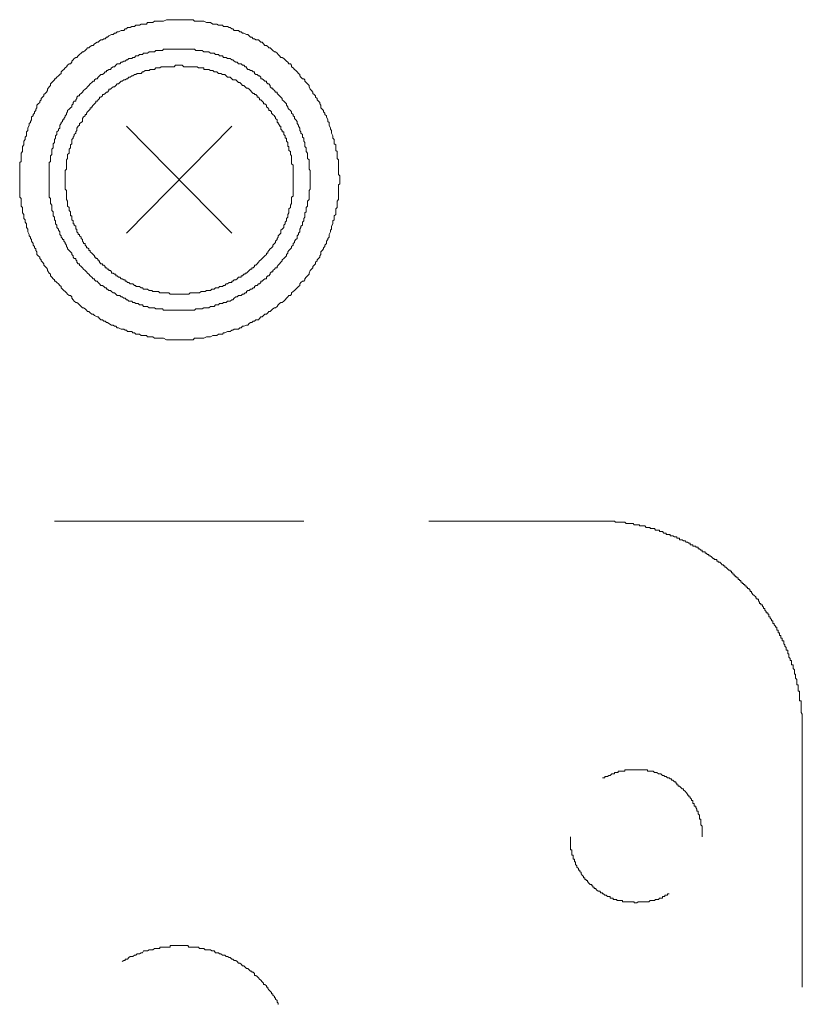
# Model space of a CAD drawing. Units: inches. Extents: x -940 to 949, y -616 to 290.
# Drawn here: x -264 to -245, y -246 to -222 of the extents above; entities that cross this region are included whole.
import ezdxf

# ---------------------------------------------------------------- set-up
doc = ezdxf.new("R2010")
doc.units = ezdxf.units.IN
doc.header["$MEASUREMENT"] = 0
doc.layers.add('图层 1', color=7, linetype='Continuous')

msp = doc.modelspace()

# ---------------------------------------------------------------- linework, layer by layer
at = {"layer": '图层 1', "color": 7, "lineweight": 9}
for points in [[(-256.284, -225.926), (-256.284, -225.889), (-256.284, -225.82), (-256.315, -225.789), (-256.315, -225.758), (-256.315, -225.727), (-256.315, -225.665), (-256.315, -225.628), (-256.315, -225.591), (-256.315, -225.566), (-256.315, -225.504), (-256.315, -225.473), (-256.315, -225.436), (-256.349, -225.405), (-256.349, -225.343), (-256.349, -225.306), (-256.349, -225.275), (-256.349, -225.238), (-256.38, -225.213), (-256.38, -225.145), (-256.38, -225.114), (-256.38, -225.077), (-256.417, -225.052), (-256.417, -224.984), (-256.417, -224.947), (-256.448, -224.916), (-256.448, -224.891), (-256.448, -224.854), (-256.479, -224.792), (-256.479, -224.761), (-256.479, -224.724), (-256.51, -224.699), (-256.51, -224.668), (-256.541, -224.6), (-256.541, -224.562), (-256.541, -224.531), (-256.572, -224.507), (-256.572, -224.469), (-256.606, -224.401), (-256.606, -224.37), (-256.64, -224.339), (-256.64, -224.308), (-256.674, -224.277), (-256.674, -224.246), (-256.705, -224.215), (-256.736, -224.178), (-256.736, -224.116), (-256.767, -224.085), (-256.767, -224.054), (-256.798, -224.023), (-256.832, -223.986), (-256.832, -223.955), (-256.866, -223.924), (-256.866, -223.893), (-256.897, -223.862), (-256.931, -223.831), (-256.931, -223.8), (-256.962, -223.763), (-256.993, -223.732), (-257.024, -223.67), (-257.024, -223.639), (-257.058, -223.602), (-257.092, -223.571), (-257.123, -223.534), (-257.123, -223.503), (-257.151, -223.478), (-257.185, -223.478), (-257.219, -223.441), (-257.247, -223.41), (-257.247, -223.379), (-257.281, -223.348), (-257.312, -223.311), (-257.343, -223.28), (-257.377, -223.255), (-257.408, -223.218), (-257.446, -223.187), (-257.446, -223.15), (-257.474, -223.119), (-257.508, -223.119), (-257.539, -223.081), (-257.57, -223.05), (-257.604, -223.019), (-257.635, -222.988), (-257.669, -222.964), (-257.703, -222.964), (-257.737, -222.926), (-257.765, -222.895), (-257.796, -222.858), (-257.83, -222.827), (-257.861, -222.827), (-257.895, -222.796), (-257.926, -222.765), (-257.963, -222.734), (-257.991, -222.734), (-258.022, -222.697), (-258.053, -222.672), (-258.087, -222.672), (-258.121, -222.635), (-258.152, -222.598), (-258.186, -222.598), (-258.22, -222.567), (-258.245, -222.536), (-258.31, -222.536), (-258.344, -222.511), (-258.375, -222.511), (-258.406, -222.474), (-258.434, -222.474), (-258.471, -222.443), (-258.502, -222.412), (-258.536, -222.412), (-258.601, -222.381), (-258.632, -222.381), (-258.663, -222.344), (-258.697, -222.344), (-258.728, -222.313), (-258.762, -222.313), (-258.828, -222.313), (-258.859, -222.276), (-258.89, -222.276), (-258.924, -222.245), (-258.951, -222.245), (-258.989, -222.22), (-259.054, -222.22), (-259.085, -222.22), (-259.116, -222.183), (-259.15, -222.183), (-259.212, -222.183), (-259.246, -222.158), (-259.28, -222.158), (-259.311, -222.158), (-259.342, -222.158), (-259.404, -222.121), (-259.438, -222.121), (-259.466, -222.121), (-259.5, -222.121), (-259.565, -222.09), (-259.599, -222.09), (-259.63, -222.09), (-259.664, -222.09), (-259.723, -222.09), (-259.757, -222.09), (-259.791, -222.09), (-259.822, -222.053), (-259.89, -222.053), (-259.921, -222.053), (-259.949, -222.053), (-259.98, -222.053), (-260.048, -222.053), (-260.082, -222.053), (-260.113, -222.053), (-260.147, -222.053), (-260.206, -222.053), (-260.244, -222.053), (-260.275, -222.053), (-260.309, -222.053), (-260.374, -222.053), (-260.405, -222.053), (-260.433, -222.053), (-260.464, -222.053), (-260.532, -222.09), (-260.563, -222.09), (-260.594, -222.09), (-260.628, -222.09), (-260.69, -222.09), (-260.721, -222.09), (-260.755, -222.09), (-260.789, -222.121), (-260.854, -222.121), (-260.885, -222.121), (-260.919, -222.121), (-260.947, -222.158), (-260.981, -222.158), (-261.046, -222.158), (-261.077, -222.158), (-261.111, -222.183), (-261.145, -222.183), (-261.204, -222.183), (-261.238, -222.22), (-261.272, -222.22), (-261.303, -222.22), (-261.337, -222.245), (-261.402, -222.245), (-261.43, -222.276), (-261.464, -222.276), (-261.495, -222.313), (-261.529, -222.313), (-261.56, -222.313), (-261.625, -222.344), (-261.653, -222.344), (-261.684, -222.381), (-261.718, -222.381), (-261.749, -222.412), (-261.787, -222.412), (-261.852, -222.443), (-261.883, -222.474), (-261.911, -222.474), (-261.945, -222.511), (-261.976, -222.511), (-262.01, -222.536), (-262.044, -222.536), (-262.078, -222.567), (-262.109, -222.598), (-262.137, -222.598), (-262.202, -222.635), (-262.236, -222.672), (-262.267, -222.672), (-262.301, -222.697), (-262.335, -222.734), (-262.366, -222.734), (-262.397, -222.765), (-262.428, -222.796), (-262.462, -222.827), (-262.493, -222.827), (-262.524, -222.858), (-262.561, -222.895), (-262.592, -222.926), (-262.626, -222.964), (-262.654, -222.964), (-262.688, -222.988), (-262.716, -223.019), (-262.747, -223.05), (-262.747, -223.081), (-262.778, -223.119), (-262.815, -223.119), (-262.849, -223.15), (-262.877, -223.187), (-262.911, -223.218), (-262.942, -223.255), (-262.973, -223.28), (-263.007, -223.311), (-263.007, -223.348), (-263.038, -223.379), (-263.072, -223.41), (-263.107, -223.441), (-263.141, -223.478), (-263.168, -223.478), (-263.168, -223.503), (-263.199, -223.534), (-263.23, -223.571), (-263.265, -223.602), (-263.265, -223.639), (-263.296, -223.67), (-263.333, -223.732), (-263.333, -223.763), (-263.361, -223.8), (-263.392, -223.831), (-263.426, -223.862), (-263.426, -223.893), (-263.457, -223.924), (-263.491, -223.955), (-263.491, -223.986), (-263.522, -224.023), (-263.522, -224.054), (-263.556, -224.085), (-263.59, -224.116), (-263.59, -224.178), (-263.618, -224.215), (-263.618, -224.246), (-263.652, -224.277), (-263.652, -224.308), (-263.683, -224.339), (-263.683, -224.37), (-263.717, -224.401), (-263.717, -224.469), (-263.748, -224.507), (-263.748, -224.531), (-263.779, -224.562), (-263.779, -224.6), (-263.81, -224.668), (-263.81, -224.699), (-263.81, -224.724), (-263.841, -224.761), (-263.841, -224.792), (-263.841, -224.854), (-263.875, -224.891), (-263.875, -224.916), (-263.875, -224.947), (-263.906, -224.984), (-263.906, -225.052), (-263.906, -225.077), (-263.94, -225.114), (-263.94, -225.145), (-263.94, -225.213), (-263.94, -225.238), (-263.971, -225.275), (-263.971, -225.306), (-263.971, -225.343), (-263.971, -225.405), (-263.971, -225.436), (-263.971, -225.473), (-264.005, -225.504), (-264.005, -225.566), (-264.005, -225.591), (-264.005, -225.628), (-264.005, -225.665), (-264.005, -225.727), (-264.005, -225.758), (-264.005, -225.789), (-264.005, -225.82), (-264.005, -225.889), (-264.005, -225.926), (-264.005, -225.951), (-264.005, -226.019), (-264.005, -226.043), (-264.005, -226.081), (-264.005, -226.105), (-264.005, -226.174), (-264.005, -226.217), (-264.005, -226.242), (-264.005, -226.273), (-264.005, -226.341), (-263.971, -226.372), (-263.971, -226.397), (-263.971, -226.434), (-263.971, -226.49), (-263.971, -226.527), (-263.971, -226.558), (-263.94, -226.589), (-263.94, -226.62), (-263.94, -226.688), (-263.94, -226.719), (-263.906, -226.756), (-263.906, -226.787), (-263.906, -226.849), (-263.875, -226.886), (-263.875, -226.911), (-263.875, -226.942), (-263.841, -226.979), (-263.841, -227.041), (-263.841, -227.072), (-263.81, -227.109), (-263.81, -227.134), (-263.81, -227.171), (-263.779, -227.239), (-263.779, -227.27), (-263.748, -227.301), (-263.748, -227.339), (-263.717, -227.363), (-263.717, -227.401), (-263.683, -227.456), (-263.683, -227.494), (-263.652, -227.525), (-263.652, -227.562), (-263.618, -227.587), (-263.618, -227.624), (-263.59, -227.655), (-263.59, -227.723), (-263.556, -227.754), (-263.522, -227.785), (-263.522, -227.816), (-263.491, -227.853), (-263.491, -227.878), (-263.457, -227.909), (-263.426, -227.946), (-263.426, -227.977), (-263.392, -228.014), (-263.361, -228.045), (-263.333, -228.076), (-263.333, -228.107), (-263.296, -228.169), (-263.265, -228.2), (-263.265, -228.237), (-263.23, -228.268), (-263.199, -228.305), (-263.168, -228.33), (-263.168, -228.367), (-263.141, -228.367), (-263.107, -228.398), (-263.072, -228.429), (-263.038, -228.466), (-263.007, -228.491), (-263.007, -228.528), (-262.973, -228.559), (-262.942, -228.59), (-262.911, -228.615), (-262.877, -228.646), (-262.849, -228.677), (-262.815, -228.708), (-262.778, -228.708), (-262.747, -228.745), (-262.747, -228.776), (-262.716, -228.814), (-262.688, -228.844), (-262.654, -228.882), (-262.626, -228.882), (-262.592, -228.906), (-262.561, -228.937), (-262.524, -228.975), (-262.493, -229.006), (-262.462, -229.006), (-262.428, -229.037), (-262.397, -229.068), (-262.366, -229.099), (-262.335, -229.099), (-262.301, -229.13), (-262.267, -229.161), (-262.236, -229.161), (-262.202, -229.192), (-262.137, -229.223), (-262.109, -229.223), (-262.078, -229.266), (-262.044, -229.297), (-262.01, -229.297), (-261.976, -229.328), (-261.945, -229.328), (-261.911, -229.359), (-261.883, -229.359), (-261.852, -229.39), (-261.787, -229.427), (-261.749, -229.427), (-261.718, -229.452), (-261.684, -229.452), (-261.653, -229.489), (-261.625, -229.489), (-261.56, -229.52), (-261.529, -229.52), (-261.495, -229.52), (-261.464, -229.551), (-261.43, -229.551), (-261.402, -229.582), (-261.337, -229.582), (-261.303, -229.582), (-261.272, -229.613), (-261.238, -229.613), (-261.204, -229.644), (-261.145, -229.644), (-261.111, -229.644), (-261.077, -229.675), (-261.046, -229.675), (-260.981, -229.675), (-260.947, -229.675), (-260.919, -229.712), (-260.885, -229.712), (-260.854, -229.712), (-260.789, -229.712), (-260.755, -229.743), (-260.721, -229.743), (-260.69, -229.743), (-260.628, -229.743), (-260.594, -229.743), (-260.563, -229.743), (-260.532, -229.743), (-260.464, -229.78), (-260.433, -229.78), (-260.405, -229.78), (-260.374, -229.78), (-260.309, -229.78), (-260.275, -229.78), (-260.244, -229.78), (-260.206, -229.78), (-260.147, -229.78), (-260.113, -229.78), (-260.082, -229.78), (-260.048, -229.78), (-259.98, -229.78), (-259.949, -229.78), (-259.921, -229.78), (-259.89, -229.78), (-259.822, -229.78), (-259.791, -229.743), (-259.757, -229.743), (-259.723, -229.743), (-259.664, -229.743), (-259.63, -229.743), (-259.599, -229.743), (-259.565, -229.743), (-259.5, -229.712), (-259.466, -229.712), (-259.438, -229.712), (-259.404, -229.712), (-259.342, -229.675), (-259.311, -229.675), (-259.28, -229.675), (-259.246, -229.675), (-259.212, -229.644), (-259.15, -229.644), (-259.116, -229.644), (-259.085, -229.613), (-259.054, -229.613), (-258.989, -229.582), (-258.951, -229.582), (-258.924, -229.582), (-258.89, -229.551), (-258.859, -229.551), (-258.828, -229.52), (-258.762, -229.52), (-258.728, -229.52), (-258.697, -229.489), (-258.663, -229.489), (-258.632, -229.452), (-258.601, -229.452), (-258.536, -229.427), (-258.502, -229.427), (-258.471, -229.39), (-258.434, -229.359), (-258.406, -229.359), (-258.375, -229.328), (-258.344, -229.328), (-258.31, -229.297), (-258.245, -229.297), (-258.22, -229.266), (-258.186, -229.223), (-258.152, -229.223), (-258.121, -229.192), (-258.087, -229.161), (-258.053, -229.161), (-258.022, -229.13), (-257.991, -229.099), (-257.963, -229.099), (-257.926, -229.068), (-257.895, -229.037), (-257.861, -229.006), (-257.83, -229.006), (-257.796, -228.975), (-257.765, -228.937), (-257.737, -228.906), (-257.703, -228.882), (-257.669, -228.882), (-257.635, -228.844), (-257.604, -228.814), (-257.57, -228.776), (-257.539, -228.745), (-257.508, -228.708), (-257.474, -228.708), (-257.446, -228.677), (-257.446, -228.646), (-257.408, -228.615), (-257.377, -228.59), (-257.343, -228.559), (-257.312, -228.528), (-257.281, -228.491), (-257.247, -228.466), (-257.247, -228.429), (-257.219, -228.398), (-257.185, -228.367), (-257.151, -228.367), (-257.123, -228.33), (-257.123, -228.305), (-257.092, -228.268), (-257.058, -228.237), (-257.024, -228.2), (-257.024, -228.169), (-256.993, -228.107), (-256.962, -228.076), (-256.931, -228.045), (-256.931, -228.014), (-256.897, -227.977), (-256.866, -227.946), (-256.866, -227.909), (-256.832, -227.878), (-256.832, -227.853), (-256.798, -227.816), (-256.767, -227.785), (-256.767, -227.754), (-256.736, -227.723), (-256.736, -227.655), (-256.705, -227.624), (-256.674, -227.587), (-256.674, -227.562), (-256.64, -227.525), (-256.64, -227.494), (-256.606, -227.456), (-256.606, -227.401), (-256.572, -227.363), (-256.572, -227.339), (-256.541, -227.301), (-256.541, -227.27), (-256.541, -227.239), (-256.51, -227.171), (-256.51, -227.134), (-256.479, -227.109), (-256.479, -227.072), (-256.479, -227.041), (-256.448, -226.979), (-256.448, -226.942), (-256.448, -226.911), (-256.417, -226.886), (-256.417, -226.849), (-256.417, -226.787), (-256.38, -226.756), (-256.38, -226.719), (-256.38, -226.688), (-256.38, -226.62), (-256.349, -226.589), (-256.349, -226.558), (-256.349, -226.527), (-256.349, -226.49), (-256.349, -226.434), (-256.315, -226.397), (-256.315, -226.372), (-256.315, -226.341), (-256.315, -226.273), (-256.315, -226.242), (-256.315, -226.217), (-256.315, -226.174), (-256.315, -226.105), (-256.315, -226.081), (-256.315, -226.043), (-256.284, -226.019), (-256.284, -225.951), (-256.284, -225.926), (-256.284, -225.926)], [(-256.993, -225.926), (-256.993, -225.889), (-256.993, -225.858), (-256.993, -225.82), (-256.993, -225.789), (-256.993, -225.758), (-256.993, -225.727), (-256.993, -225.69), (-257.024, -225.665), (-257.024, -225.628), (-257.024, -225.591), (-257.024, -225.566), (-257.024, -225.529), (-257.024, -225.504), (-257.024, -225.473), (-257.024, -225.436), (-257.058, -225.405), (-257.058, -225.368), (-257.058, -225.343), (-257.058, -225.306), (-257.058, -225.275), (-257.092, -225.238), (-257.092, -225.213), (-257.092, -225.182), (-257.092, -225.145), (-257.123, -225.114), (-257.123, -225.077), (-257.123, -225.052), (-257.123, -225.015), (-257.151, -224.984), (-257.151, -224.947), (-257.151, -224.916), (-257.185, -224.891), (-257.185, -224.854), (-257.185, -224.823), (-257.219, -224.792), (-257.219, -224.761), (-257.247, -224.724), (-257.247, -224.699), (-257.247, -224.668), (-257.281, -224.624), (-257.281, -224.6), (-257.312, -224.562), (-257.312, -224.531), (-257.312, -224.507), (-257.343, -224.469), (-257.377, -224.438), (-257.377, -224.401), (-257.408, -224.37), (-257.408, -224.339), (-257.446, -224.308), (-257.446, -224.277), (-257.474, -224.246), (-257.508, -224.215), (-257.539, -224.178), (-257.539, -224.153), (-257.57, -224.116), (-257.57, -224.085), (-257.604, -224.054), (-257.635, -224.023), (-257.669, -223.986), (-257.669, -223.955), (-257.703, -223.924), (-257.737, -223.893), (-257.765, -223.862), (-257.796, -223.831), (-257.796, -223.8), (-257.83, -223.8), (-257.861, -223.763), (-257.895, -223.732), (-257.895, -223.707), (-257.926, -223.707), (-257.963, -223.67), (-257.963, -223.639), (-257.991, -223.602), (-258.022, -223.602), (-258.053, -223.571), (-258.053, -223.534), (-258.087, -223.534), (-258.121, -223.503), (-258.152, -223.478), (-258.186, -223.478), (-258.186, -223.441), (-258.22, -223.41), (-258.245, -223.41), (-258.276, -223.379), (-258.31, -223.379), (-258.344, -223.348), (-258.344, -223.311), (-258.375, -223.311), (-258.406, -223.28), (-258.434, -223.28), (-258.471, -223.255), (-258.502, -223.255), (-258.536, -223.218), (-258.536, -223.187), (-258.567, -223.187), (-258.601, -223.15), (-258.632, -223.15), (-258.663, -223.119), (-258.697, -223.119), (-258.728, -223.119), (-258.762, -223.081), (-258.793, -223.081), (-258.828, -223.05), (-258.859, -223.019), (-258.89, -223.019), (-258.924, -222.988), (-258.951, -222.988), (-258.989, -222.988), (-259.02, -222.964), (-259.054, -222.964), (-259.085, -222.964), (-259.116, -222.926), (-259.15, -222.926), (-259.181, -222.926), (-259.212, -222.895), (-259.246, -222.895), (-259.28, -222.895), (-259.311, -222.858), (-259.342, -222.858), (-259.373, -222.858), (-259.404, -222.858), (-259.438, -222.827), (-259.466, -222.827), (-259.5, -222.827), (-259.531, -222.827), (-259.565, -222.827), (-259.599, -222.796), (-259.63, -222.796), (-259.664, -222.796), (-259.692, -222.796), (-259.723, -222.796), (-259.757, -222.796), (-259.791, -222.765), (-259.822, -222.765), (-259.856, -222.765), (-259.89, -222.765), (-259.921, -222.765), (-259.949, -222.765), (-259.98, -222.765), (-260.017, -222.765), (-260.048, -222.765), (-260.082, -222.765), (-260.113, -222.765), (-260.147, -222.765), (-260.175, -222.765), (-260.206, -222.765), (-260.244, -222.765), (-260.275, -222.765), (-260.309, -222.765), (-260.34, -222.765), (-260.405, -222.765), (-260.433, -222.765), (-260.464, -222.765), (-260.495, -222.765), (-260.532, -222.765), (-260.563, -222.796), (-260.594, -222.796), (-260.628, -222.796), (-260.656, -222.796), (-260.69, -222.796), (-260.721, -222.796), (-260.755, -222.827), (-260.789, -222.827), (-260.82, -222.827), (-260.854, -222.827), (-260.885, -222.827), (-260.919, -222.858), (-260.947, -222.858), (-260.981, -222.858), (-261.015, -222.858), (-261.046, -222.895), (-261.077, -222.895), (-261.111, -222.895), (-261.145, -222.926), (-261.173, -222.926), (-261.204, -222.926), (-261.238, -222.964), (-261.272, -222.964), (-261.303, -222.988), (-261.337, -222.988), (-261.371, -222.988), (-261.402, -223.019), (-261.43, -223.019), (-261.464, -223.05), (-261.495, -223.05), (-261.529, -223.081), (-261.56, -223.081), (-261.591, -223.119), (-261.625, -223.119), (-261.653, -223.119), (-261.684, -223.15), (-261.718, -223.187), (-261.749, -223.187), (-261.787, -223.218), (-261.818, -223.255), (-261.852, -223.255), (-261.883, -223.28), (-261.911, -223.28), (-261.911, -223.311), (-261.945, -223.311), (-261.976, -223.348), (-262.01, -223.379), (-262.044, -223.379), (-262.078, -223.41), (-262.109, -223.441), (-262.137, -223.478), (-262.171, -223.478), (-262.202, -223.503), (-262.202, -223.534), (-262.236, -223.534), (-262.267, -223.571), (-262.301, -223.602), (-262.335, -223.639), (-262.366, -223.67), (-262.397, -223.707), (-262.428, -223.732), (-262.462, -223.763), (-262.493, -223.8), (-262.524, -223.831), (-262.561, -223.862), (-262.561, -223.893), (-262.592, -223.893), (-262.626, -223.924), (-262.626, -223.955), (-262.654, -223.986), (-262.654, -224.023), (-262.688, -224.023), (-262.716, -224.054), (-262.716, -224.085), (-262.747, -224.116), (-262.747, -224.153), (-262.778, -224.178), (-262.815, -224.215), (-262.849, -224.246), (-262.849, -224.277), (-262.877, -224.308), (-262.877, -224.339), (-262.911, -224.37), (-262.911, -224.401), (-262.942, -224.438), (-262.942, -224.469), (-262.973, -224.469), (-262.973, -224.507), (-263.007, -224.531), (-263.007, -224.562), (-263.038, -224.6), (-263.038, -224.624), (-263.038, -224.668), (-263.072, -224.699), (-263.072, -224.724), (-263.107, -224.761), (-263.107, -224.792), (-263.107, -224.823), (-263.141, -224.854), (-263.141, -224.891), (-263.141, -224.916), (-263.168, -224.947), (-263.168, -224.984), (-263.168, -225.015), (-263.199, -225.052), (-263.199, -225.077), (-263.199, -225.114), (-263.199, -225.145), (-263.23, -225.182), (-263.23, -225.213), (-263.23, -225.238), (-263.23, -225.275), (-263.23, -225.306), (-263.265, -225.343), (-263.265, -225.368), (-263.265, -225.405), (-263.265, -225.436), (-263.265, -225.473), (-263.296, -225.504), (-263.296, -225.529), (-263.296, -225.566), (-263.296, -225.591), (-263.296, -225.628), (-263.296, -225.665), (-263.296, -225.69), (-263.296, -225.727), (-263.296, -225.758), (-263.296, -225.789), (-263.296, -225.82), (-263.296, -225.858), (-263.296, -225.889), (-263.296, -225.926), (-263.296, -225.951), (-263.296, -225.982), (-263.296, -226.019), (-263.296, -226.043), (-263.296, -226.081), (-263.296, -226.105), (-263.296, -226.143), (-263.296, -226.174), (-263.296, -226.217), (-263.296, -226.242), (-263.296, -226.273), (-263.296, -226.31), (-263.296, -226.341), (-263.265, -226.372), (-263.265, -226.397), (-263.265, -226.434), (-263.265, -226.465), (-263.265, -226.49), (-263.23, -226.527), (-263.23, -226.558), (-263.23, -226.589), (-263.23, -226.62), (-263.23, -226.657), (-263.199, -226.688), (-263.199, -226.719), (-263.199, -226.756), (-263.199, -226.787), (-263.168, -226.818), (-263.168, -226.849), (-263.168, -226.886), (-263.141, -226.911), (-263.141, -226.942), (-263.141, -226.979), (-263.107, -227.01), (-263.107, -227.041), (-263.107, -227.072), (-263.072, -227.109), (-263.072, -227.134), (-263.038, -227.171), (-263.038, -227.209), (-263.038, -227.239), (-263.007, -227.27), (-263.007, -227.301), (-262.973, -227.339), (-262.973, -227.363), (-262.942, -227.363), (-262.942, -227.401), (-262.911, -227.432), (-262.911, -227.456), (-262.877, -227.494), (-262.877, -227.525), (-262.849, -227.562), (-262.849, -227.587), (-262.815, -227.624), (-262.778, -227.655), (-262.747, -227.686), (-262.747, -227.723), (-262.716, -227.754), (-262.716, -227.785), (-262.688, -227.816), (-262.654, -227.816), (-262.654, -227.853), (-262.626, -227.878), (-262.626, -227.909), (-262.592, -227.946), (-262.561, -227.946), (-262.561, -227.977), (-262.524, -228.014), (-262.493, -228.045), (-262.462, -228.076), (-262.428, -228.107), (-262.397, -228.138), (-262.366, -228.169), (-262.335, -228.2), (-262.301, -228.237), (-262.267, -228.268), (-262.236, -228.305), (-262.202, -228.305), (-262.202, -228.33), (-262.171, -228.367), (-262.137, -228.367), (-262.109, -228.398), (-262.078, -228.429), (-262.044, -228.466), (-262.01, -228.466), (-261.976, -228.491), (-261.945, -228.528), (-261.911, -228.528), (-261.911, -228.559), (-261.883, -228.559), (-261.852, -228.59), (-261.818, -228.59), (-261.787, -228.615), (-261.749, -228.646), (-261.718, -228.646), (-261.684, -228.677), (-261.653, -228.708), (-261.625, -228.708), (-261.591, -228.708), (-261.56, -228.745), (-261.529, -228.745), (-261.495, -228.776), (-261.464, -228.776), (-261.43, -228.814), (-261.402, -228.814), (-261.371, -228.844), (-261.337, -228.844), (-261.303, -228.844), (-261.272, -228.882), (-261.238, -228.882), (-261.204, -228.906), (-261.173, -228.906), (-261.145, -228.906), (-261.111, -228.937), (-261.077, -228.937), (-261.046, -228.937), (-261.015, -228.975), (-260.981, -228.975), (-260.947, -228.975), (-260.919, -228.975), (-260.885, -229.006), (-260.854, -229.006), (-260.82, -229.006), (-260.789, -229.006), (-260.755, -229.006), (-260.721, -229.037), (-260.69, -229.037), (-260.656, -229.037), (-260.628, -229.037), (-260.594, -229.037), (-260.563, -229.037), (-260.532, -229.068), (-260.495, -229.068), (-260.464, -229.068), (-260.433, -229.068), (-260.405, -229.068), (-260.34, -229.068), (-260.309, -229.068), (-260.275, -229.068), (-260.244, -229.068), (-260.206, -229.068), (-260.175, -229.068), (-260.147, -229.068), (-260.113, -229.068), (-260.082, -229.068), (-260.048, -229.068), (-260.017, -229.068), (-259.98, -229.068), (-259.949, -229.068), (-259.921, -229.068), (-259.89, -229.068), (-259.856, -229.068), (-259.822, -229.068), (-259.791, -229.068), (-259.757, -229.037), (-259.723, -229.037), (-259.692, -229.037), (-259.664, -229.037), (-259.63, -229.037), (-259.599, -229.037), (-259.565, -229.006), (-259.531, -229.006), (-259.5, -229.006), (-259.466, -229.006), (-259.438, -229.006), (-259.404, -228.975), (-259.373, -228.975), (-259.342, -228.975), (-259.311, -228.975), (-259.28, -228.937), (-259.246, -228.937), (-259.212, -228.937), (-259.181, -228.906), (-259.15, -228.906), (-259.116, -228.906), (-259.085, -228.882), (-259.054, -228.882), (-259.02, -228.882), (-258.989, -228.844), (-258.951, -228.844), (-258.924, -228.844), (-258.89, -228.814), (-258.859, -228.814), (-258.828, -228.776), (-258.793, -228.745), (-258.762, -228.745), (-258.728, -228.708), (-258.697, -228.708), (-258.663, -228.708), (-258.632, -228.677), (-258.601, -228.677), (-258.567, -228.646), (-258.536, -228.646), (-258.536, -228.615), (-258.502, -228.59), (-258.471, -228.59), (-258.434, -228.559), (-258.406, -228.559), (-258.375, -228.528), (-258.344, -228.528), (-258.344, -228.491), (-258.31, -228.466), (-258.276, -228.466), (-258.245, -228.429), (-258.22, -228.429), (-258.186, -228.398), (-258.186, -228.367), (-258.152, -228.367), (-258.121, -228.33), (-258.087, -228.305), (-258.053, -228.305), (-258.053, -228.268), (-258.022, -228.237), (-257.991, -228.237), (-257.963, -228.2), (-257.963, -228.169), (-257.926, -228.138), (-257.895, -228.138), (-257.895, -228.107), (-257.861, -228.076), (-257.83, -228.045), (-257.796, -228.045), (-257.796, -228.014), (-257.765, -227.977), (-257.737, -227.946), (-257.703, -227.909), (-257.669, -227.878), (-257.669, -227.853), (-257.635, -227.816), (-257.604, -227.785), (-257.57, -227.754), (-257.57, -227.723), (-257.539, -227.686), (-257.539, -227.655), (-257.508, -227.624), (-257.474, -227.587), (-257.446, -227.562), (-257.446, -227.525), (-257.408, -227.494), (-257.408, -227.456), (-257.377, -227.432), (-257.377, -227.401), (-257.343, -227.363), (-257.312, -227.339), (-257.312, -227.301), (-257.312, -227.27), (-257.281, -227.239), (-257.281, -227.209), (-257.247, -227.171), (-257.247, -227.134), (-257.247, -227.109), (-257.219, -227.072), (-257.219, -227.041), (-257.185, -227.01), (-257.185, -226.979), (-257.185, -226.942), (-257.151, -226.911), (-257.151, -226.886), (-257.151, -226.849), (-257.123, -226.818), (-257.123, -226.787), (-257.123, -226.756), (-257.123, -226.719), (-257.092, -226.688), (-257.092, -226.657), (-257.092, -226.62), (-257.092, -226.589), (-257.058, -226.558), (-257.058, -226.527), (-257.058, -226.49), (-257.058, -226.465), (-257.058, -226.434), (-257.024, -226.397), (-257.024, -226.372), (-257.024, -226.341), (-257.024, -226.31), (-257.024, -226.273), (-257.024, -226.242), (-257.024, -226.217), (-257.024, -226.174), (-256.993, -226.143), (-256.993, -226.105), (-256.993, -226.081), (-256.993, -226.043), (-256.993, -226.019), (-256.993, -225.982), (-256.993, -225.951), (-256.993, -225.926), (-256.993, -225.926)], [(-257.408, -225.926), (-257.408, -225.889), (-257.408, -225.858), (-257.408, -225.82), (-257.408, -225.789), (-257.408, -225.758), (-257.408, -225.727), (-257.408, -225.69), (-257.408, -225.665), (-257.408, -225.628), (-257.408, -225.591), (-257.408, -225.566), (-257.446, -225.529), (-257.446, -225.504), (-257.446, -225.473), (-257.446, -225.436), (-257.446, -225.405), (-257.446, -225.368), (-257.446, -225.343), (-257.474, -225.306), (-257.474, -225.275), (-257.474, -225.238), (-257.508, -225.213), (-257.508, -225.182), (-257.508, -225.145), (-257.508, -225.114), (-257.539, -225.114), (-257.539, -225.077), (-257.539, -225.052), (-257.539, -225.015), (-257.57, -224.984), (-257.57, -224.947), (-257.57, -224.916), (-257.604, -224.916), (-257.604, -224.891), (-257.604, -224.854), (-257.635, -224.823), (-257.635, -224.792), (-257.635, -224.761), (-257.669, -224.761), (-257.669, -224.724), (-257.703, -224.699), (-257.703, -224.668), (-257.703, -224.624), (-257.737, -224.624), (-257.737, -224.6), (-257.765, -224.562), (-257.765, -224.531), (-257.796, -224.531), (-257.796, -224.507), (-257.796, -224.469), (-257.83, -224.438), (-257.83, -224.401), (-257.861, -224.401), (-257.861, -224.37), (-257.895, -224.339), (-257.926, -224.308), (-257.926, -224.277), (-257.963, -224.246), (-257.991, -224.246), (-257.991, -224.215), (-258.022, -224.178), (-258.053, -224.153), (-258.053, -224.116), (-258.087, -224.085), (-258.121, -224.085), (-258.121, -224.054), (-258.152, -224.023), (-258.186, -223.986), (-258.22, -223.986), (-258.22, -223.955), (-258.245, -223.924), (-258.276, -223.924), (-258.276, -223.893), (-258.31, -223.862), (-258.344, -223.862), (-258.344, -223.831), (-258.375, -223.831), (-258.406, -223.8), (-258.434, -223.763), (-258.471, -223.732), (-258.502, -223.707), (-258.536, -223.707), (-258.567, -223.67), (-258.601, -223.639), (-258.632, -223.639), (-258.663, -223.602), (-258.697, -223.571), (-258.728, -223.571), (-258.762, -223.534), (-258.793, -223.503), (-258.828, -223.503), (-258.859, -223.503), (-258.89, -223.478), (-258.924, -223.441), (-258.951, -223.441), (-258.989, -223.441), (-259.02, -223.41), (-259.054, -223.379), (-259.085, -223.379), (-259.116, -223.379), (-259.15, -223.348), (-259.181, -223.348), (-259.212, -223.348), (-259.246, -223.311), (-259.28, -223.311), (-259.311, -223.311), (-259.342, -223.28), (-259.373, -223.28), (-259.404, -223.28), (-259.438, -223.255), (-259.466, -223.255), (-259.5, -223.255), (-259.531, -223.255), (-259.565, -223.255), (-259.565, -223.218), (-259.599, -223.218), (-259.63, -223.218), (-259.664, -223.218), (-259.692, -223.218), (-259.723, -223.187), (-259.757, -223.187), (-259.791, -223.187), (-259.822, -223.187), (-259.856, -223.187), (-259.89, -223.187), (-259.921, -223.187), (-259.949, -223.187), (-259.98, -223.187), (-260.017, -223.187), (-260.048, -223.187), (-260.082, -223.15), (-260.113, -223.15), (-260.147, -223.15), (-260.175, -223.15), (-260.206, -223.15), (-260.244, -223.15), (-260.275, -223.187), (-260.309, -223.187), (-260.34, -223.187), (-260.374, -223.187), (-260.405, -223.187), (-260.433, -223.187), (-260.464, -223.187), (-260.495, -223.187), (-260.532, -223.187), (-260.563, -223.187), (-260.594, -223.187), (-260.628, -223.218), (-260.656, -223.218), (-260.69, -223.218), (-260.721, -223.218), (-260.755, -223.255), (-260.789, -223.255), (-260.82, -223.255), (-260.854, -223.255), (-260.885, -223.28), (-260.919, -223.28), (-260.947, -223.28), (-260.981, -223.28), (-261.015, -223.311), (-261.046, -223.311), (-261.077, -223.348), (-261.111, -223.348), (-261.145, -223.348), (-261.173, -223.348), (-261.204, -223.379), (-261.238, -223.379), (-261.272, -223.41), (-261.303, -223.41), (-261.337, -223.441), (-261.371, -223.441), (-261.402, -223.478), (-261.43, -223.478), (-261.464, -223.503), (-261.495, -223.503), (-261.529, -223.534), (-261.56, -223.534), (-261.591, -223.571), (-261.625, -223.602), (-261.653, -223.602), (-261.684, -223.639), (-261.718, -223.67), (-261.749, -223.67), (-261.787, -223.707), (-261.818, -223.732), (-261.852, -223.732), (-261.852, -223.763), (-261.883, -223.8), (-261.911, -223.8), (-261.945, -223.831), (-261.976, -223.862), (-262.01, -223.862), (-262.01, -223.893), (-262.044, -223.924), (-262.078, -223.924), (-262.078, -223.955), (-262.109, -223.986), (-262.137, -224.023), (-262.171, -224.023), (-262.171, -224.054), (-262.202, -224.085), (-262.236, -224.116), (-262.267, -224.153), (-262.267, -224.178), (-262.301, -224.178), (-262.301, -224.215), (-262.335, -224.246), (-262.366, -224.277), (-262.397, -224.308), (-262.397, -224.339), (-262.428, -224.339), (-262.428, -224.37), (-262.462, -224.401), (-262.493, -224.438), (-262.493, -224.469), (-262.493, -224.507), (-262.524, -224.531), (-262.561, -224.562), (-262.561, -224.6), (-262.592, -224.624), (-262.626, -224.668), (-262.626, -224.699), (-262.626, -224.724), (-262.654, -224.761), (-262.654, -224.792), (-262.688, -224.823), (-262.688, -224.854), (-262.716, -224.891), (-262.716, -224.916), (-262.747, -224.947), (-262.747, -224.984), (-262.747, -225.015), (-262.747, -225.052), (-262.778, -225.077), (-262.778, -225.114), (-262.778, -225.145), (-262.815, -225.182), (-262.815, -225.213), (-262.815, -225.238), (-262.815, -225.275), (-262.849, -225.306), (-262.849, -225.343), (-262.849, -225.368), (-262.849, -225.405), (-262.877, -225.436), (-262.877, -225.473), (-262.877, -225.504), (-262.877, -225.529), (-262.877, -225.566), (-262.877, -225.591), (-262.877, -225.628), (-262.877, -225.665), (-262.911, -225.69), (-262.911, -225.727), (-262.911, -225.758), (-262.911, -225.789), (-262.911, -225.82), (-262.911, -225.858), (-262.911, -225.889), (-262.911, -225.926), (-262.911, -225.951), (-262.911, -225.982), (-262.911, -226.019), (-262.911, -226.043), (-262.911, -226.081), (-262.911, -226.105), (-262.911, -226.143), (-262.877, -226.174), (-262.877, -226.217), (-262.877, -226.242), (-262.877, -226.273), (-262.877, -226.31), (-262.877, -226.341), (-262.877, -226.372), (-262.877, -226.397), (-262.849, -226.434), (-262.849, -226.465), (-262.849, -226.49), (-262.849, -226.527), (-262.849, -226.558), (-262.815, -226.589), (-262.815, -226.62), (-262.815, -226.657), (-262.778, -226.688), (-262.778, -226.719), (-262.778, -226.756), (-262.778, -226.787), (-262.747, -226.787), (-262.747, -226.818), (-262.747, -226.849), (-262.747, -226.886), (-262.716, -226.911), (-262.716, -226.942), (-262.716, -226.979), (-262.688, -226.979), (-262.688, -227.01), (-262.654, -227.041), (-262.654, -227.072), (-262.654, -227.109), (-262.626, -227.109), (-262.626, -227.134), (-262.626, -227.171), (-262.592, -227.209), (-262.592, -227.239), (-262.561, -227.239), (-262.561, -227.27), (-262.524, -227.301), (-262.524, -227.339), (-262.493, -227.363), (-262.493, -227.401), (-262.462, -227.432), (-262.462, -227.456), (-262.428, -227.456), (-262.428, -227.494), (-262.397, -227.525), (-262.397, -227.562), (-262.366, -227.562), (-262.335, -227.587), (-262.335, -227.624), (-262.301, -227.624), (-262.301, -227.655), (-262.267, -227.686), (-262.236, -227.723), (-262.202, -227.754), (-262.202, -227.785), (-262.171, -227.785), (-262.171, -227.816), (-262.137, -227.816), (-262.109, -227.853), (-262.109, -227.878), (-262.078, -227.878), (-262.078, -227.909), (-262.044, -227.946), (-262.01, -227.946), (-262.01, -227.977), (-261.976, -227.977), (-261.945, -228.014), (-261.945, -228.045), (-261.911, -228.045), (-261.883, -228.076), (-261.852, -228.076), (-261.852, -228.107), (-261.818, -228.107), (-261.787, -228.138), (-261.787, -228.169), (-261.749, -228.169), (-261.718, -228.2), (-261.684, -228.2), (-261.684, -228.237), (-261.653, -228.237), (-261.625, -228.268), (-261.591, -228.268), (-261.56, -228.305), (-261.529, -228.305), (-261.495, -228.33), (-261.464, -228.33), (-261.464, -228.367), (-261.43, -228.367), (-261.402, -228.398), (-261.371, -228.398), (-261.337, -228.429), (-261.303, -228.429), (-261.272, -228.429), (-261.238, -228.466), (-261.204, -228.466), (-261.204, -228.491), (-261.173, -228.491), (-261.145, -228.491), (-261.111, -228.491), (-261.077, -228.528), (-261.046, -228.528), (-261.015, -228.559), (-260.981, -228.559), (-260.947, -228.559), (-260.919, -228.559), (-260.885, -228.59), (-260.854, -228.59), (-260.82, -228.59), (-260.789, -228.615), (-260.755, -228.615), (-260.721, -228.615), (-260.69, -228.615), (-260.656, -228.615), (-260.628, -228.646), (-260.594, -228.646), (-260.563, -228.646), (-260.532, -228.646), (-260.495, -228.646), (-260.464, -228.646), (-260.433, -228.646), (-260.405, -228.646), (-260.374, -228.677), (-260.34, -228.677), (-260.309, -228.677), (-260.275, -228.677), (-260.244, -228.677), (-260.206, -228.677), (-260.175, -228.677), (-260.147, -228.677), (-260.113, -228.677), (-260.082, -228.677), (-260.048, -228.677), (-260.017, -228.677), (-259.98, -228.677), (-259.949, -228.677), (-259.921, -228.677), (-259.89, -228.646), (-259.856, -228.646), (-259.822, -228.646), (-259.791, -228.646), (-259.757, -228.646), (-259.723, -228.646), (-259.692, -228.646), (-259.664, -228.646), (-259.63, -228.615), (-259.599, -228.615), (-259.565, -228.615), (-259.531, -228.615), (-259.5, -228.59), (-259.466, -228.59), (-259.438, -228.59), (-259.404, -228.59), (-259.373, -228.559), (-259.342, -228.559), (-259.311, -228.559), (-259.28, -228.528), (-259.246, -228.528), (-259.212, -228.528), (-259.181, -228.491), (-259.15, -228.491), (-259.116, -228.491), (-259.085, -228.466), (-259.054, -228.466), (-259.02, -228.429), (-258.989, -228.429), (-258.951, -228.398), (-258.924, -228.398), (-258.89, -228.398), (-258.89, -228.367), (-258.859, -228.367), (-258.828, -228.33), (-258.793, -228.33), (-258.762, -228.305), (-258.728, -228.268), (-258.697, -228.268), (-258.663, -228.268), (-258.663, -228.237), (-258.632, -228.237), (-258.601, -228.2), (-258.567, -228.2), (-258.567, -228.169), (-258.536, -228.169), (-258.502, -228.138), (-258.471, -228.107), (-258.434, -228.076), (-258.406, -228.076), (-258.406, -228.045), (-258.375, -228.045), (-258.344, -228.014), (-258.344, -227.977), (-258.31, -227.977), (-258.276, -227.946), (-258.245, -227.909), (-258.22, -227.878), (-258.186, -227.853), (-258.152, -227.816), (-258.121, -227.785), (-258.087, -227.754), (-258.053, -227.723), (-258.053, -227.686), (-258.022, -227.686), (-258.022, -227.655), (-257.991, -227.624), (-257.963, -227.587), (-257.926, -227.562), (-257.895, -227.525), (-257.895, -227.494), (-257.861, -227.456), (-257.83, -227.432), (-257.83, -227.401), (-257.796, -227.363), (-257.796, -227.339), (-257.765, -227.301), (-257.765, -227.27), (-257.737, -227.239), (-257.703, -227.209), (-257.703, -227.171), (-257.703, -227.134), (-257.669, -227.109), (-257.635, -227.072), (-257.635, -227.041), (-257.635, -227.01), (-257.604, -226.979), (-257.604, -226.942), (-257.57, -226.911), (-257.57, -226.886), (-257.57, -226.849), (-257.539, -226.818), (-257.539, -226.787), (-257.539, -226.756), (-257.508, -226.719), (-257.508, -226.688), (-257.508, -226.657), (-257.508, -226.62), (-257.474, -226.589), (-257.474, -226.558), (-257.474, -226.527), (-257.446, -226.49), (-257.446, -226.465), (-257.446, -226.434), (-257.446, -226.397), (-257.446, -226.372), (-257.446, -226.341), (-257.408, -226.31), (-257.408, -226.273), (-257.408, -226.242), (-257.408, -226.217), (-257.408, -226.174), (-257.408, -226.143), (-257.408, -226.105), (-257.408, -226.081), (-257.408, -226.043), (-257.408, -226.019), (-257.408, -225.982), (-257.408, -225.951), (-257.408, -225.926), (-257.408, -225.926)], [(-258.89, -224.624), (-261.43, -227.209)], [(-258.89, -227.209), (-261.43, -224.624)], [(-263.168, -234.155), (-257.151, -234.155)], [(-254.13, -234.155), (-250.143, -234.155)], [(-245.123, -239.175), (-245.123, -239.138), (-245.123, -239.107), (-245.123, -239.076), (-245.123, -239.045), (-245.123, -239.007), (-245.123, -238.983), (-245.123, -238.939), (-245.123, -238.914), (-245.123, -238.883), (-245.123, -238.846), (-245.123, -238.815), (-245.154, -238.778), (-245.154, -238.747), (-245.154, -238.716), (-245.154, -238.685), (-245.154, -238.648), (-245.154, -238.623), (-245.154, -238.592), (-245.154, -238.561), (-245.154, -238.53), (-245.154, -238.493), (-245.191, -238.493), (-245.191, -238.468), (-245.191, -238.431), (-245.191, -238.394), (-245.191, -238.363), (-245.191, -238.326), (-245.191, -238.295), (-245.191, -238.264), (-245.222, -238.264), (-245.222, -238.233), (-245.222, -238.196), (-245.222, -238.171), (-245.222, -238.14), (-245.222, -238.109), (-245.256, -238.109), (-245.256, -238.078), (-245.256, -238.041), (-245.256, -238.016), (-245.256, -237.979), (-245.284, -237.948), (-245.284, -237.904), (-245.284, -237.873), (-245.284, -237.849), (-245.315, -237.849), (-245.315, -237.811), (-245.315, -237.78), (-245.315, -237.749), (-245.346, -237.718), (-245.346, -237.681), (-245.346, -237.656), (-245.346, -237.625), (-245.38, -237.625), (-245.38, -237.595), (-245.38, -237.564), (-245.38, -237.526), (-245.414, -237.526), (-245.414, -237.502), (-245.414, -237.477), (-245.448, -237.44), (-245.448, -237.402), (-245.448, -237.365), (-245.476, -237.365), (-245.476, -237.334), (-245.476, -237.303), (-245.476, -237.272), (-245.51, -237.272), (-245.51, -237.247), (-245.51, -237.21), (-245.541, -237.179), (-245.541, -237.148), (-245.572, -237.117), (-245.572, -237.08), (-245.572, -237.049), (-245.606, -237.049), (-245.606, -237.018), (-245.606, -236.987), (-245.641, -236.987), (-245.641, -236.95), (-245.641, -236.919), (-245.672, -236.919), (-245.672, -236.882), (-245.672, -236.851), (-245.706, -236.851), (-245.706, -236.82), (-245.706, -236.789), (-245.74, -236.789), (-245.74, -236.758), (-245.74, -236.721), (-245.768, -236.721), (-245.768, -236.696), (-245.802, -236.665), (-245.802, -236.628), (-245.833, -236.628), (-245.833, -236.597), (-245.833, -236.566), (-245.867, -236.566), (-245.867, -236.535), (-245.898, -236.498), (-245.898, -236.467), (-245.929, -236.467), (-245.929, -236.442), (-245.929, -236.405), (-245.957, -236.405), (-245.957, -236.374), (-245.991, -236.374), (-245.991, -236.337), (-246.025, -236.306), (-246.025, -236.268), (-246.056, -236.268), (-246.056, -236.237), (-246.087, -236.213), (-246.087, -236.175), (-246.121, -236.175), (-246.121, -236.144), (-246.152, -236.144), (-246.152, -236.113), (-246.183, -236.082), (-246.183, -236.045), (-246.22, -236.045), (-246.22, -236.014), (-246.248, -236.014), (-246.248, -235.983), (-246.282, -235.952), (-246.313, -235.928), (-246.347, -235.884), (-246.347, -235.853), (-246.378, -235.853), (-246.378, -235.816), (-246.409, -235.816), (-246.409, -235.785), (-246.443, -235.785), (-246.443, -235.754), (-246.474, -235.754), (-246.474, -235.723), (-246.508, -235.723), (-246.508, -235.692), (-246.539, -235.692), (-246.539, -235.661), (-246.57, -235.661), (-246.57, -235.63), (-246.604, -235.63), (-246.604, -235.593), (-246.635, -235.593), (-246.635, -235.568), (-246.669, -235.568), (-246.669, -235.531), (-246.7, -235.531), (-246.7, -235.5), (-246.734, -235.5), (-246.734, -235.475), (-246.765, -235.475), (-246.765, -235.438), (-246.796, -235.438), (-246.796, -235.407), (-246.83, -235.407), (-246.83, -235.364), (-246.861, -235.364), (-246.861, -235.339), (-246.895, -235.339), (-246.926, -235.308), (-246.964, -235.271), (-246.991, -235.271), (-246.991, -235.24), (-247.022, -235.24), (-247.022, -235.215), (-247.053, -235.215), (-247.084, -235.184), (-247.115, -235.147), (-247.149, -235.147), (-247.149, -235.122), (-247.184, -235.122), (-247.184, -235.085), (-247.215, -235.085), (-247.246, -235.085), (-247.246, -235.06), (-247.277, -235.06), (-247.311, -235.023), (-247.342, -234.992), (-247.376, -234.992), (-247.376, -234.961), (-247.407, -234.961), (-247.441, -234.93), (-247.469, -234.93), (-247.469, -234.899), (-247.503, -234.899), (-247.537, -234.899), (-247.537, -234.862), (-247.571, -234.862), (-247.602, -234.824), (-247.633, -234.824), (-247.633, -234.787), (-247.664, -234.787), (-247.695, -234.787), (-247.695, -234.763), (-247.729, -234.763), (-247.763, -234.763), (-247.763, -234.732), (-247.797, -234.732), (-247.828, -234.732), (-247.828, -234.694), (-247.859, -234.694), (-247.89, -234.67), (-247.924, -234.67), (-247.952, -234.632), (-247.989, -234.632), (-248.02, -234.608), (-248.054, -234.608), (-248.085, -234.608), (-248.085, -234.57), (-248.116, -234.57), (-248.15, -234.57), (-248.15, -234.539), (-248.175, -234.539), (-248.209, -234.539), (-248.243, -234.515), (-248.277, -234.515), (-248.308, -234.515), (-248.308, -234.477), (-248.339, -234.477), (-248.373, -234.477), (-248.404, -234.477), (-248.404, -234.446), (-248.438, -234.446), (-248.466, -234.446), (-248.5, -234.409), (-248.535, -234.409), (-248.565, -234.409), (-248.565, -234.378), (-248.596, -234.378), (-248.631, -234.378), (-248.665, -234.378), (-248.693, -234.335), (-248.724, -234.335), (-248.758, -234.335), (-248.792, -234.335), (-248.792, -234.31), (-248.826, -234.31), (-248.857, -234.31), (-248.891, -234.31), (-248.922, -234.273), (-248.95, -234.273), (-248.981, -234.273), (-249.018, -234.273), (-249.052, -234.273), (-249.052, -234.248), (-249.083, -234.248), (-249.114, -234.248), (-249.148, -234.248), (-249.176, -234.248), (-249.207, -234.217), (-249.241, -234.217), (-249.275, -234.217), (-249.309, -234.217), (-249.337, -234.217), (-249.371, -234.217), (-249.402, -234.186), (-249.43, -234.186), (-249.464, -234.186), (-249.495, -234.186), (-249.532, -234.186), (-249.563, -234.186), (-249.594, -234.186), (-249.628, -234.186), (-249.656, -234.155), (-249.69, -234.155), (-249.721, -234.155), (-249.755, -234.155), (-249.789, -234.155), (-249.82, -234.155), (-249.854, -234.155), (-249.885, -234.155), (-249.916, -234.155), (-249.947, -234.155), (-249.981, -234.155), (-250.012, -234.155), (-250.047, -234.155), (-250.081, -234.155), (-250.112, -234.155), (-250.143, -234.155)], [(-245.123, -245.409), (-245.123, -239.175)], [(-247.537, -241.777), (-247.537, -241.74), (-247.537, -241.709), (-247.537, -241.678), (-247.537, -241.647), (-247.537, -241.616), (-247.537, -241.585), (-247.537, -241.554), (-247.537, -241.523), (-247.571, -241.486), (-247.571, -241.449), (-247.571, -241.418), (-247.571, -241.387), (-247.571, -241.356), (-247.602, -241.356), (-247.602, -241.325), (-247.602, -241.288), (-247.602, -241.257), (-247.633, -241.226), (-247.633, -241.195), (-247.633, -241.164), (-247.664, -241.164), (-247.664, -241.133), (-247.664, -241.108), (-247.695, -241.071), (-247.695, -241.04), (-247.729, -241.04), (-247.729, -241.009), (-247.729, -240.972), (-247.763, -240.972), (-247.763, -240.935), (-247.763, -240.904), (-247.797, -240.904), (-247.797, -240.873), (-247.828, -240.835), (-247.828, -240.811), (-247.859, -240.811), (-247.859, -240.774), (-247.89, -240.774), (-247.89, -240.749), (-247.924, -240.712), (-247.952, -240.681), (-247.989, -240.65), (-247.989, -240.619), (-248.02, -240.619), (-248.054, -240.588), (-248.085, -240.557), (-248.116, -240.557), (-248.116, -240.526), (-248.15, -240.526), (-248.15, -240.482), (-248.175, -240.482), (-248.175, -240.451), (-248.209, -240.451), (-248.243, -240.414), (-248.277, -240.414), (-248.277, -240.383), (-248.308, -240.383), (-248.339, -240.358), (-248.373, -240.358), (-248.404, -240.321), (-248.438, -240.321), (-248.466, -240.296), (-248.5, -240.296), (-248.535, -240.259), (-248.565, -240.259), (-248.596, -240.259), (-248.631, -240.228), (-248.665, -240.228), (-248.693, -240.228), (-248.724, -240.197), (-248.758, -240.197), (-248.792, -240.197), (-248.826, -240.197), (-248.857, -240.197), (-248.857, -240.166), (-248.891, -240.166), (-248.922, -240.166), (-248.95, -240.166), (-248.981, -240.166), (-249.018, -240.166), (-249.052, -240.166), (-249.083, -240.166), (-249.114, -240.166), (-249.148, -240.166), (-249.176, -240.166), (-249.207, -240.166), (-249.241, -240.166), (-249.275, -240.166), (-249.309, -240.166), (-249.337, -240.166), (-249.371, -240.166), (-249.402, -240.166), (-249.402, -240.197), (-249.43, -240.197), (-249.464, -240.197), (-249.495, -240.197), (-249.532, -240.197), (-249.563, -240.197), (-249.563, -240.228), (-249.594, -240.228), (-249.628, -240.228), (-249.656, -240.228), (-249.656, -240.259), (-249.69, -240.259), (-249.721, -240.259), (-249.755, -240.296), (-249.789, -240.296), (-249.82, -240.321), (-249.854, -240.321), (-249.885, -240.321), (-249.885, -240.358), (-249.916, -240.358), (-249.947, -240.358)], [(-250.719, -241.777), (-250.719, -241.808), (-250.719, -241.846), (-250.719, -241.87), (-250.719, -241.901), (-250.719, -241.939), (-250.719, -241.963), (-250.719, -242.001), (-250.719, -242.031), (-250.719, -242.062), (-250.719, -242.093), (-250.685, -242.093), (-250.685, -242.124), (-250.685, -242.155), (-250.685, -242.186), (-250.685, -242.224), (-250.654, -242.224), (-250.654, -242.255), (-250.654, -242.286), (-250.654, -242.317), (-250.623, -242.317), (-250.623, -242.348), (-250.623, -242.385), (-250.595, -242.385), (-250.595, -242.41), (-250.595, -242.447), (-250.561, -242.478), (-250.561, -242.509), (-250.524, -242.546), (-250.524, -242.583), (-250.493, -242.583), (-250.493, -242.614), (-250.462, -242.639), (-250.462, -242.676), (-250.431, -242.707), (-250.4, -242.738), (-250.4, -242.769), (-250.372, -242.769), (-250.372, -242.806), (-250.338, -242.806), (-250.338, -242.837), (-250.307, -242.837), (-250.307, -242.862), (-250.27, -242.899), (-250.239, -242.93), (-250.205, -242.93), (-250.205, -242.961), (-250.174, -242.961), (-250.174, -242.992), (-250.143, -242.992), (-250.143, -243.029), (-250.112, -243.029), (-250.081, -243.066), (-250.047, -243.091), (-250.012, -243.091), (-249.981, -243.128), (-249.947, -243.128), (-249.947, -243.159), (-249.916, -243.159), (-249.885, -243.19), (-249.854, -243.19), (-249.82, -243.221), (-249.789, -243.221), (-249.755, -243.221), (-249.755, -243.258), (-249.721, -243.258), (-249.69, -243.258), (-249.69, -243.289), (-249.656, -243.289), (-249.628, -243.289), (-249.594, -243.289), (-249.594, -243.314), (-249.563, -243.314), (-249.532, -243.314), (-249.495, -243.314), (-249.464, -243.314), (-249.464, -243.351), (-249.43, -243.351), (-249.402, -243.351), (-249.371, -243.351), (-249.337, -243.351), (-249.309, -243.351), (-249.275, -243.351), (-249.241, -243.351), (-249.207, -243.351), (-249.176, -243.351), (-249.176, -243.376), (-249.148, -243.376), (-249.114, -243.376), (-249.083, -243.351), (-249.052, -243.351), (-249.018, -243.351), (-248.981, -243.351), (-248.95, -243.351), (-248.922, -243.351), (-248.891, -243.351), (-248.857, -243.351), (-248.826, -243.351), (-248.792, -243.314), (-248.758, -243.314), (-248.724, -243.314), (-248.693, -243.314), (-248.665, -243.289), (-248.631, -243.289), (-248.596, -243.289), (-248.565, -243.258), (-248.535, -243.258), (-248.5, -243.258), (-248.5, -243.221), (-248.466, -243.221), (-248.438, -243.221), (-248.438, -243.19), (-248.404, -243.19), (-248.373, -243.19), (-248.373, -243.159), (-248.339, -243.159)], [(-247.537, -241.777), (-247.537, -241.777)], [(-257.765, -245.824), (-257.765, -245.799), (-257.796, -245.768), (-257.796, -245.731), (-257.83, -245.7), (-257.83, -245.669), (-257.861, -245.669), (-257.861, -245.638), (-257.895, -245.601), (-257.895, -245.57), (-257.926, -245.57), (-257.926, -245.539), (-257.963, -245.502), (-257.991, -245.477), (-258.022, -245.44), (-258.022, -245.409), (-258.053, -245.409), (-258.053, -245.378), (-258.087, -245.347), (-258.121, -245.347), (-258.121, -245.31), (-258.152, -245.279), (-258.186, -245.241), (-258.22, -245.217), (-258.245, -245.186), (-258.276, -245.149), (-258.31, -245.124), (-258.344, -245.124), (-258.344, -245.08), (-258.375, -245.049), (-258.406, -245.049), (-258.406, -245.025), (-258.434, -245.025), (-258.471, -244.987), (-258.502, -244.956), (-258.536, -244.956), (-258.567, -244.925), (-258.601, -244.894), (-258.632, -244.894), (-258.663, -244.857), (-258.697, -244.826), (-258.728, -244.826), (-258.762, -244.789), (-258.793, -244.764), (-258.828, -244.764), (-258.859, -244.733), (-258.89, -244.733), (-258.924, -244.696), (-258.951, -244.696), (-258.989, -244.671), (-259.02, -244.671), (-259.054, -244.634), (-259.085, -244.634), (-259.116, -244.634), (-259.15, -244.603), (-259.181, -244.603), (-259.212, -244.578), (-259.246, -244.578), (-259.28, -244.578), (-259.311, -244.535), (-259.342, -244.535), (-259.373, -244.535), (-259.404, -244.51), (-259.438, -244.51), (-259.466, -244.51), (-259.5, -244.51), (-259.531, -244.51), (-259.565, -244.473), (-259.599, -244.473), (-259.63, -244.473), (-259.664, -244.473), (-259.692, -244.442), (-259.723, -244.442), (-259.757, -244.442), (-259.791, -244.442), (-259.822, -244.442), (-259.856, -244.442), (-259.89, -244.442), (-259.921, -244.442), (-259.949, -244.405), (-259.98, -244.405), (-260.017, -244.405), (-260.048, -244.405), (-260.082, -244.405), (-260.113, -244.405), (-260.147, -244.405), (-260.175, -244.405), (-260.206, -244.405), (-260.244, -244.405), (-260.275, -244.405), (-260.309, -244.405), (-260.34, -244.405), (-260.374, -244.405), (-260.374, -244.442), (-260.405, -244.442), (-260.433, -244.442), (-260.464, -244.442), (-260.495, -244.442), (-260.532, -244.442), (-260.563, -244.442), (-260.594, -244.442), (-260.628, -244.442), (-260.628, -244.473), (-260.656, -244.473), (-260.69, -244.473), (-260.721, -244.473), (-260.755, -244.473), (-260.789, -244.51), (-260.82, -244.51), (-260.854, -244.51), (-260.885, -244.51), (-260.919, -244.535), (-260.947, -244.535), (-260.981, -244.535), (-261.015, -244.535), (-261.046, -244.578), (-261.077, -244.578), (-261.111, -244.603), (-261.145, -244.603), (-261.173, -244.603), (-261.204, -244.634), (-261.238, -244.634), (-261.272, -244.671), (-261.303, -244.671), (-261.337, -244.671), (-261.371, -244.696), (-261.402, -244.733), (-261.43, -244.733), (-261.464, -244.733), (-261.464, -244.764), (-261.495, -244.764), (-261.529, -244.789)]]:
    msp.add_lwpolyline(points, dxfattribs=at)

doc.saveas('drawing.dxf')
